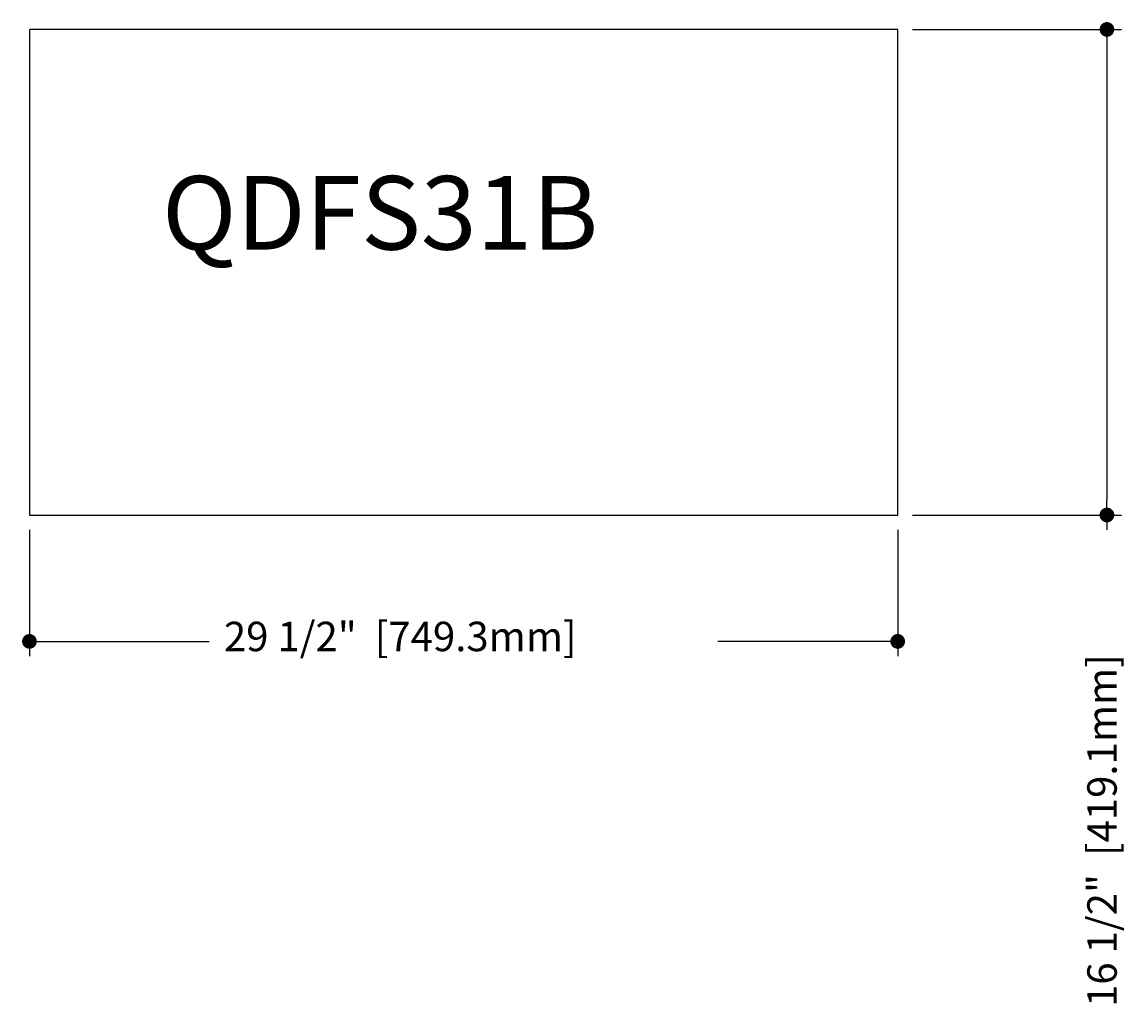
# Model space of a CAD drawing. Extents: x 19.2 to 56.7, y 3.8 to 37.3.
import ezdxf

# ---------------------------------------------------------------- set-up
doc = ezdxf.new("R2010")
doc.units = 0
doc.layers.get('0').update_dxf_attribs({"linetype": 'CONTINUOUS'})
doc.layers.get('DEFPOINTS').update_dxf_attribs({"linetype": 'CONTINUOUS'})
doc.layers.add('DIM', color=1, linetype='CONTINUOUS')
doc.styles.add('MMISOCP', font='isocp.shx')
doc.styles.add('SX', font='simplex.shx', dxfattribs={"height": 1})
doc.dimstyles.get("Standard").update_dxf_attribs({"dimtxt": 0.18, "dimasz": 0.18, "dimexe": 0.18, "dimexo": 0.0625, "dimgap": 0.09, "dimtad": 0, "dimtih": 1, "dimtoh": 1, "dimzin": 0, "dimcen": 0.09, "dimazin": 3, "dimtfac": 1, "dimtofl": 0, "dimtmove": 0, "dimatfit": 3})

# ---------------------------------------------------------------- blocks, each defined once
blk = doc.blocks.new('*U22')
at = {"style": 'MMISOCP'}
blk.add_text('QDFS31B', height=2.5, dxfattribs=at).set_placement((23.942, 29.541))
blk = doc.blocks.new('_DOT')
at = {"color": 0, "linetype": 'BYBLOCK'}
blk.add_line((-0.5, 0), (-1, 0), dxfattribs=at)
at = {"color": 0, "linetype": 'BYBLOCK', "const_width": 0.5}
blk.add_lwpolyline([(-0.25, 0, 1), (0.25, 0, 1)], format="xyb", close=True, dxfattribs=at)
blk = doc.blocks.new('*U23')
at = {"layer": 'DIM', "style": 'SX'}
blk.add_text('29 1/2"  [749.3mm]', height=1, dxfattribs=at).set_placement((26.042, 15.896))
blk = doc.blocks.new('*D8')
at = {"layer": 'DEFPOINTS', "color": 0}
for p in [(19.435, 20.522), (48.935, 20.522), (48.935, 16.229)]:
    blk.add_point(p, dxfattribs=at)
at = {"layer": 'DIM'}
for p, q in [((19.435, 20.022), (19.435, 15.729)), ((48.935, 20.022), (48.935, 15.729)), ((19.935, 16.229), (25.542, 16.229)), ((48.435, 16.229), (42.828, 16.229))]:
    blk.add_line(p, q, dxfattribs=at)
blk.add_blockref('*U23', (0, 0))
at = {"layer": 'DIM', "xscale": 0.5, "yscale": 0.5, "zscale": 0.5, "rotation": 180}
blk.add_blockref('_DOT', (19.435, 16.229), dxfattribs=at)
at = {"layer": 'DIM', "xscale": 0.5, "yscale": 0.5, "zscale": 0.5}
blk.add_blockref('_DOT', (48.935, 16.229), dxfattribs=at)
blk = doc.blocks.new('*U24')
at = {"layer": 'DIM', "style": 'SX'}
blk.add_text('16 1/2"  [419.1mm]', height=1, rotation=90, dxfattribs=at).set_placement((56.377, 3.808))
blk = doc.blocks.new('*D9')
at = {"layer": 'DEFPOINTS', "color": 0}
for p in [(48.935, 37.022), (48.935, 20.522), (56.044, 20.522)]:
    blk.add_point(p, dxfattribs=at)
at = {"layer": 'DIM'}
for p, q in [((49.435, 37.022), (56.544, 37.022)), ((56.044, 36.522), (56.044, 21.022)), ((49.435, 20.522), (56.544, 20.522)), ((56.044, 20.522), (56.044, 20.022))]:
    blk.add_line(p, q, dxfattribs=at)
blk.add_blockref('*U24', (0, 0))
at = {"layer": 'DIM', "xscale": 0.5, "yscale": 0.5, "zscale": 0.5}
for p, rotation in [((56.044, 37.022), 90), ((56.044, 20.522), 270)]:
    blk.add_blockref('_DOT', p, dxfattribs=dict(at, rotation=rotation))

msp = doc.modelspace()

# ---------------------------------------------------------------- linework, layer by layer
for p, q in [((19.435, 37.022), (19.435, 20.522)), ((48.935, 37.022), (19.435, 37.022)), ((48.935, 20.522), (48.935, 37.022)), ((19.435, 20.522), (48.935, 20.522))]:
    msp.add_line(p, q)

# ---------------------------------------------------------------- block references
msp.add_blockref('*U22', (0, 0))

# ---------------------------------------------------------------- dimensions: what is measured, and where the dimension line sits
at = {"layer": 'DIM'}
dim = msp.add_linear_dim(base=(56.044, 20.522), p1=(48.935, 37.022), p2=(48.935, 20.522), angle=90, dimstyle='Standard', override={"dimtdec": 2, "dimtzin": 8}, dxfattribs=at)
dim.commit()
dim.dimension.update_dxf_attribs({"geometry": '*D9', "text_midpoint": (56.044, 11.665), "dimtype": 128})
dim = msp.add_linear_dim(base=(48.935, 16.229), p1=(19.435, 20.522), p2=(48.935, 20.522), dimstyle='Standard', override={"dimtol": 0, "dimlim": 0, "dimtp": 0, "dimtm": 0, "dimtfac": 1, "dimtdec": 2, "dimtolj": 1, "dimtzin": 8}, dxfattribs=at)
dim.commit()
dim.dimension.update_dxf_attribs({"geometry": '*D8', "text_midpoint": (34.185, 16.229), "dimtype": 128})

doc.saveas('drawing.dxf')
